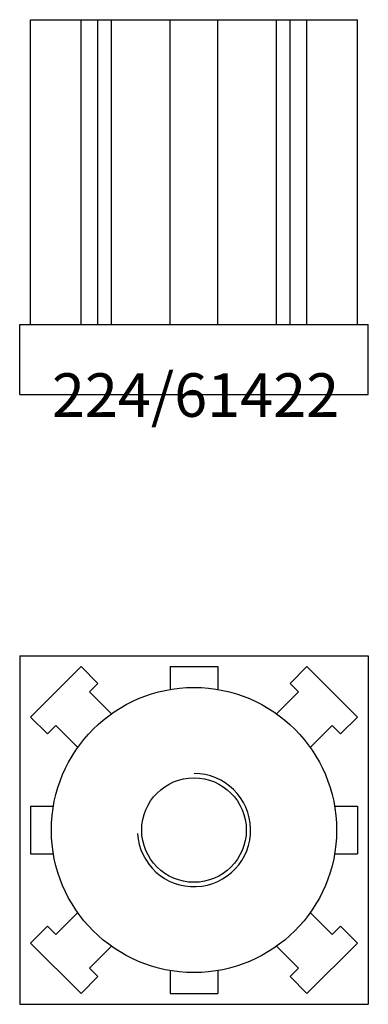
# Model space of a CAD drawing. Extents: x -20 to 20, y -170 to -57.
import ezdxf
from ezdxf.enums import TextEntityAlignment as Align

# ---------------------------------------------------------------- set-up
doc = ezdxf.new("R2010")
doc.units = 0
doc.layers.get('0').update_dxf_attribs({"linetype": 'CONTINUOUS'})
for name, color, linetype in [('LEVEL', 3, 'CONTINUOUS'), ('MARBETT-FEET', 4, 'CONTINUOUS'), ('TEXT', 5, 'CONTINUOUS')]:
    doc.layers.add(name, color=color, linetype=linetype)
doc.styles.add('DISTINTA', font='romand.shx', dxfattribs={"height": 45})

# ---------------------------------------------------------------- blocks, each defined once
blk = doc.blocks.new('DISBLO')
at = {"layer": 'TEXT', "style": 'DISTINTA'}
blk.add_attdef('TESTO', text='', height=5, dxfattribs=at).set_placement((0.173909, -2.578919), align=Align.CENTER)
blk = doc.blocks.new('63882A')
at = {"layer": 'LEVEL'}
for p, q in [((0, 19.999998), (8, 19.999998)), ((0, 19.999998), (0, -19.999998)), ((8, 19.999998), (8, -19.999998)), ((8, 18.749998), (43, 18.749998)), ((43, 18.749998), (43, -18.749998)), ((8, 12.964579), (43, 12.964579)), ((8, 11.036107), (43, 11.036107)), ((8, 9.480526), (43, 9.480526)), ((8, 2.727272), (43, 2.727272)), ((8, -2.727272), (43, -2.727272)), ((8, -9.480526), (43, -9.480526)), ((8, -11.036107), (43, -11.036107)), ((8, -12.964579), (43, -12.964579)), ((8, -18.749998), (43, -18.749998)), ((0, -19.999998), (8, -19.999998))]:
    blk.add_line(p, q, dxfattribs=at)
blk = doc.blocks.new('63882B')
at = {"layer": 'LEVEL'}
for p, q in [((-19.999998, 19.999998), (19.999998, 19.999998)), ((-19.999998, 19.999998), (-19.999998, -19.999998)), ((19.999998, 19.999998), (19.999998, -19.999998)), ((-18.749998, 12.964579), (-12.964579, 18.749998)), ((-11.036107, 16.821525), (-12.964579, 18.749998)), ((-2.727272, 18.749998), (2.727272, 18.749998)), ((-2.727272, 18.749998), (-2.727272, 16.134761)), ((2.727272, 18.749998), (2.727272, 16.134761)), ((11.036107, 16.821525), (12.964579, 18.749998)), ((18.749998, 12.964579), (12.964579, 18.749998)), ((-12.000343, 15.857289), (-11.036107, 16.821525)), ((-9.480526, 13.337472), (-12.000343, 15.857289)), ((9.480526, 13.337472), (12.000343, 15.857289)), ((12.000343, 15.857289), (11.036107, 16.821525)), ((-16.821525, 11.036107), (-18.749998, 12.964579)), ((16.821525, 11.036107), (18.749998, 12.964579)), ((-16.821525, 11.036107), (-15.857289, 12.000343)), ((-13.337472, 9.480526), (-15.857289, 12.000343)), ((13.337472, 9.480526), (15.857289, 12.000343)), ((16.821525, 11.036107), (15.857289, 12.000343)), ((-18.749998, 2.727272), (-18.749998, -2.727272)), ((-18.749998, 2.727272), (-16.134761, 2.727272)), ((16.134761, 2.727272), (18.749998, 2.727272)), ((18.749998, 2.727272), (18.749998, -2.727272)), ((-18.749998, -2.727272), (-16.134761, -2.727272)), ((16.134761, -2.727272), (18.749998, -2.727272)), ((-13.337472, -9.480526), (-15.857289, -12.000343)), ((13.337472, -9.480526), (15.857289, -12.000343)), ((-16.821525, -11.036107), (-18.749998, -12.964579)), ((-16.821525, -11.036107), (-15.857289, -12.000343)), ((16.821525, -11.036107), (15.857289, -12.000343)), ((16.821525, -11.036107), (18.749998, -12.964579)), ((-18.749998, -12.964579), (-12.964579, -18.749998)), ((-9.480526, -13.337472), (-12.000343, -15.857289)), ((9.480526, -13.337472), (12.000343, -15.857289)), ((18.749998, -12.964579), (12.964579, -18.749998)), ((-11.036107, -16.821525), (-12.964579, -18.749998)), ((-12.000343, -15.857289), (-11.036107, -16.821525)), ((-2.727272, -16.134761), (-2.727272, -18.749998)), ((2.727272, -16.134761), (2.727272, -18.749998)), ((12.000343, -15.857289), (11.036107, -16.821525)), ((11.036107, -16.821525), (12.964579, -18.749998)), ((-2.727272, -18.749998), (2.727272, -18.749998)), ((-19.999998, -19.999998), (19.999998, -19.999998))]:
    blk.add_line(p, q, dxfattribs=at)
for radius in [16.363634, 6, 6]:
    blk.add_circle((0, 0), radius, dxfattribs=at)
blk.add_arc((0, 0), 6.5, 183.366461, 90, dxfattribs=at)
blk = doc.blocks.new('61422')
blk.add_blockref('DISBLO', (0, -100)).add_auto_attribs({'TESTO': '224/61422'})
at = {"layer": 'MARBETT-FEET', "rotation": 90}
blk.add_blockref('63882A', (0, -100), dxfattribs=at)
at = {"layer": 'MARBETT-FEET'}
blk.add_blockref('63882B', (0, -150), dxfattribs=at)

msp = doc.modelspace()

# ---------------------------------------------------------------- block references
msp.add_blockref('61422', (0, 0))

doc.saveas('drawing.dxf')
